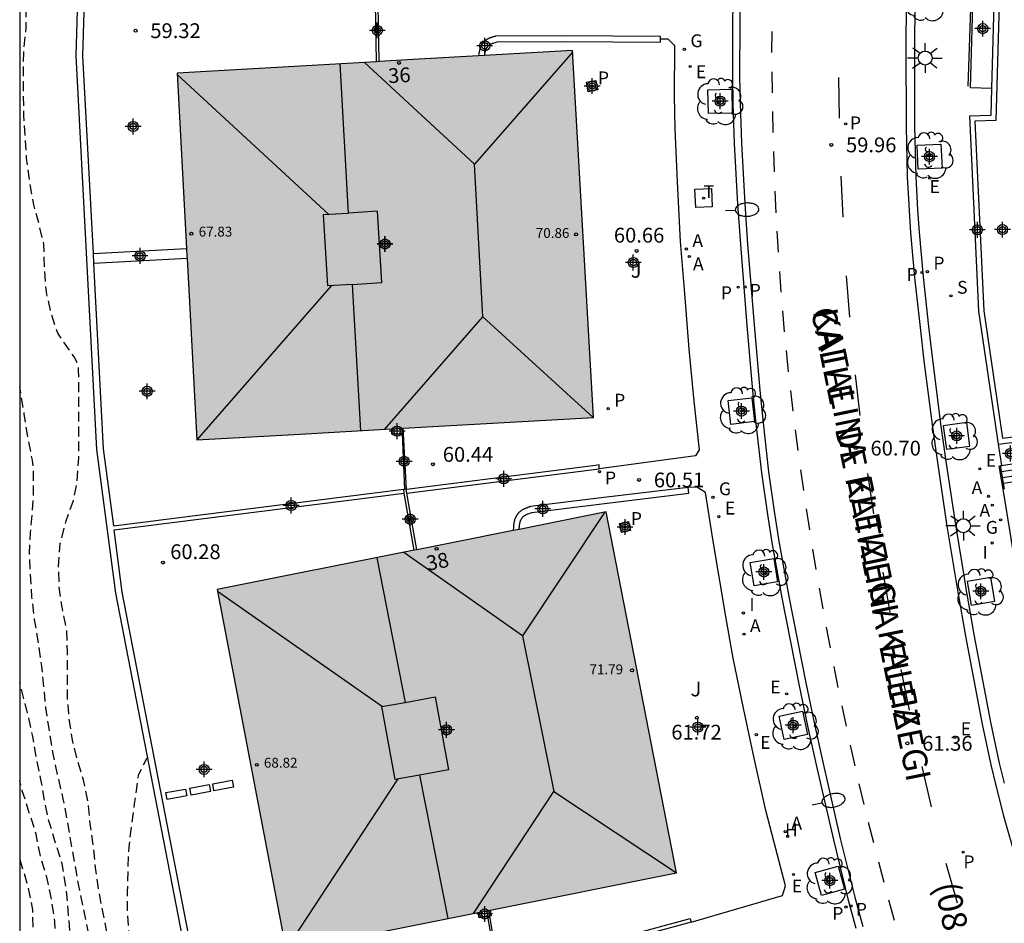
# Model space of a CAD drawing. Units: metres. Extents: x 582043 to 582394, y 4795040 to 4795290.
# Drawn here: x 582044 to 582094, y 4795098 to 4795144 of the extents above; entities that cross this region are included whole.
import ezdxf
from ezdxf.enums import TextEntityAlignment as Align

# ---------------------------------------------------------------- set-up
doc = ezdxf.new("R2010")
doc.units = ezdxf.units.M
doc.header["$MEASUREMENT"] = 0
doc.linetypes.add('TRAZOS_NORMALES', pattern=[0.75, 0.5, -0.25])
for name, color, linetype in [('010106', 9, 'Continuous'), ('020194', 31, 'TRAZOS_NORMALES'), ('020195', 30, 'TRAZOS_NORMALES'), ('020204', 9, 'Continuous'), ('020308', 9, 'Continuous'), ('060108', 9, 'Continuous'), ('060113', 4, 'Continuous'), ('060117', 9, 'Continuous'), ('060126', 9, 'Continuous'), ('060141', 9, 'Continuous'), ('060144', 9, 'Continuous'), ('070105', 6, 'Continuous'), ('070108', 9, 'Continuous'), ('070114', 9, 'Continuous'), ('080109', 9, 'Continuous'), ('080110', 9, 'Continuous'), ('080201', 9, 'Continuous'), ('080202', 9, 'Continuous'), ('080302', 9, 'Continuous'), ('080303', 9, 'Continuous'), ('080306', 9, 'Continuous'), ('080308', 9, 'Continuous'), ('080312', 8, 'Continuous'), ('100101', 9, 'Continuous'), ('100105', 3, 'Continuous'), ('100107', 3, 'Continuous'), ('100112', 9, 'Continuous'), ('100117', 54, 'Continuous'), ('100202', 3, 'Continuous'), ('100302', 7, 'Continuous'), ('200204', 4, 'Continuous'), ('200205', 4, 'Continuous'), ('200304', 4, 'Continuous'), ('200305', 4, 'Continuous'), ('210201', 9, 'Continuous'), ('210203', 4, 'Continuous'), ('210204', 9, 'Continuous'), ('210205', 4, 'Continuous'), ('210301', 9, 'Continuous'), ('210303', 4, 'Continuous'), ('210304', 9, 'Continuous'), ('210305', 4, 'Continuous'), ('220205', 1, 'Continuous'), ('220207', 9, 'Continuous'), ('220305', 1, 'Continuous'), ('220307', 9, 'Continuous'), ('230204', 9, 'Continuous'), ('230304', 9, 'Continuous'), ('240205', 1, 'Continuous'), ('240305', 1, 'Continuous'), ('250202', 9, 'Continuous'), ('250206', 9, 'Continuous'), ('260101', 9, 'Continuous'), ('270104', 9, 'Continuous'), ('270204', 9, 'Continuous'), ('270304', 9, 'Continuous'), ('990501', 21, 'Continuous'), ('C_Edificios', 5, 'Continuous'), ('Centroides', 1, 'Continuous')]:
    doc.layers.add(name, color=color, linetype=linetype)
doc.layers.add('080111', color=7, linetype='Continuous', lineweight=30)
doc.styles.add('ARIAL', font='arial.ttf', dxfattribs={"height": 1})
doc.styles.add('ARIALI', font='ariali.ttf', dxfattribs={"height": 1})
doc.styles.add('ROMANS', font='romans__.ttf', dxfattribs={"height": 1})
doc.styles.get("Standard").update_dxf_attribs({"font": 'arial.ttf'})

# ---------------------------------------------------------------- blocks, each defined once
blk = doc.blocks.new('RETEL')
blk.add_circle((0, 0), 0.055)
blk = doc.blocks.new('REGAS')
blk.add_circle((0, 0), 0.055)
blk = doc.blocks.new('PLUVI2')
blk.add_circle((0, 0), 0.055)
blk = doc.blocks.new('REIND')
blk.add_circle((0, 0), 0.055)
blk = doc.blocks.new('SANEA')
blk.add_circle((0, 0), 0.055)
blk = doc.blocks.new('FAREDI')
blk.add_line((0, 0), (0.5, 0))
blk.add_lwpolyline([(0.5, 0, 0.159986), (0.538, -0.117, 0.106322), (0.675, -0.238, 0.071006), (0.858, -0.309, 0.057309), (1.099, -0.337, 0.057309), (1.339, -0.309, 0.071006), (1.522, -0.238, 0.106322), (1.659, -0.117, 0.159986), (1.697, 0, 0.159986), (1.659, 0.117, 0.106322), (1.522, 0.238, 0.071006), (1.339, 0.309, 0.057309), (1.099, 0.337, 0.057309), (0.858, 0.309, 0.071006), (0.675, 0.238, 0.106322), (0.538, 0.117, 0.159986)], format="xyb", close=True)
blk = doc.blocks.new('ABAS')
blk.add_circle((0, 0), 0.055)
blk = doc.blocks.new('PLUVI3')
blk.add_circle((0, 0), 0.055)
blk = doc.blocks.new('PLUVI1')
blk.add_circle((0, 0), 0.055)
blk = doc.blocks.new('BloquePortal')
blk.add_circle((0, 0), 0.075)
at = {"flags": 5}
blk.add_attdef('INDICE', text='', height=0.75, dxfattribs=at).set_placement((0, 0), align=Align.MIDDLE_CENTER)
blk = doc.blocks.new('COTAPU')
blk.add_circle((0, 0), 0.075)
blk = doc.blocks.new('ARBOL')
blk.add_circle((0, 0), 0.0587)
for centre, radius, start, end in [((-0.28, 0.855), 0.3, 359.2878, 173.6078), ((0.097, 0.97), 0.21, 23.1565, 160.4665), ((0.438, 0.881), 0.24, 301.578, 139.328), ((-0.564, 0.381), 0.532, 92.28, 254.58), ((0.656, 0.288), 0.443, 319.8556, 114.7656), ((-0.091, 0.321), 0.12, 119.14, 310.56), ((0.819, -0.249), 0.383, 235.5275, 62.0275), ((-0.556, -0.339), 0.555, 142.64, 266.54), ((-0.039, -0.384), 0.21, 189.64, 323.88), ((-0.301, -0.676), 0.45, 213.78, 295.32), ((0.299, -0.624), 0.532, 224.67, 0.24)]:
    blk.add_arc(centre, radius, start, end)
blk = doc.blocks.new('PUNTO')
blk.add_circle((0, 0), 0.075)
blk = doc.blocks.new('FAROLA')
for p, q in [((-0.63, 0.51), (-0.255, 0.245)), ((0, 0.355), (0, 0.755)), ((-0.355, 0), (-0.895, 0)), ((0.605, 0.49), (0.276, 0.223)), ((0.355, 0), (0.855, 0)), ((-0.65, -0.52), (-0.255, -0.24)), ((0, -0.355), (0, -0.755)), ((0.585, -0.52), (0.256, -0.246))]:
    blk.add_line(p, q)
blk.add_circle((0, 0), 0.355)
blk = doc.blocks.new('REGELE')
blk.add_circle((0, 0), 0.055)
blk = doc.blocks.new('REGALU')
blk.add_circle((0, 0), 0.055)
blk = doc.blocks.new('HIDRAN')
blk.add_circle((0, 0), 0.055)
blk = doc.blocks.new('Centroide')
for points in [[(0.402, 0), (-0.402, 0)], [(0, -0.402), (0, 0.402)]]:
    blk.add_lwpolyline(points)
for radius in [0.256, 0.159]:
    blk.add_circle((0, 0), radius)

msp = doc.modelspace()

# ---------------------------------------------------------------- hatches: boundary and pattern name
at = {"layer": '990501'}
for points in [[(582072.214, 4795142.053), (582064.409, 4795141.602), (582052.172, 4795140.893), (582052.663, 4795131.599), (582053.155, 4795122.304), (582058.393, 4795122.599), (582063.63, 4795122.894), (582073.279, 4795123.438)], [(582073.92, 4795118.65), (582066.258, 4795117.123), (582054.188, 4795114.718), (582057.693, 4795096.405), (582068.034, 4795098.47), (582077.487, 4795100.357)]]:
    msp.add_hatch(color=256, dxfattribs=at).paths.add_polyline_path(points, flags=0)

# ---------------------------------------------------------------- linework, layer by layer
at = {"layer": '010106'}
msp.add_lwpolyline([(582044.181, 4795040.208), (582394.171, 4795040.2), (582394.177, 4795290.193), (582044.187, 4795290.201)], close=True, dxfattribs=at)
at = {"layer": '020194', "flags": 128}
for points, elevation in [([(582054.831, 4795069.895), (582055.122, 4795070.592), (582055.127, 4795070.823), (582054.991, 4795071.989), (582054.703, 4795073.058), (582054.363, 4795074.13), (582054.049, 4795075.102), (582053.702, 4795076.168), (582053.388, 4795077.19), (582053.177, 4795078.222), (582052.924, 4795079.318), (582052.597, 4795080.349), (582052.244, 4795081.373), (582051.957, 4795082.36), (582051.666, 4795083.461), (582051.287, 4795084.55), (582050.906, 4795085.553), (582050.568, 4795086.576), (582050.154, 4795087.562), (582049.785, 4795088.537), (582049.414, 4795089.625), (582049.161, 4795090.595), (582048.905, 4795091.687), (582048.61, 4795092.944), (582048.347, 4795094.112), (582048.144, 4795095.234), (582047.925, 4795096.305), (582047.637, 4795097.486), (582047.401, 4795098.622), (582047.176, 4795099.705), (582046.985, 4795100.804), (582046.782, 4795101.96), (582046.596, 4795103.017), (582046.393, 4795104.111), (582046.112, 4795105.315), (582045.876, 4795106.395), (582045.691, 4795107.572), (582045.51, 4795108.717), (582045.412, 4795109.778), (582045.301, 4795110.827), (582045.151, 4795111.972), (582044.937, 4795113.2), (582044.805, 4795114.343), (582044.723, 4795115.497), (582044.682, 4795116.56), (582044.726, 4795117.613), (582044.834, 4795118.653), (582044.887, 4795119.691), (582044.885, 4795120.769), (582044.829, 4795121.272), (582044.599, 4795122.428), (582044.413, 4795123.631), (582044.237, 4795124.695), (582044.183, 4795124.996)], 56.64), ([(582053.175, 4795073.803), (582053.481, 4795074.372), (582053.433, 4795074.61), (582053.025, 4795075.689), (582052.547, 4795076.857), (582052.219, 4795077.902), (582051.947, 4795078.928), (582051.61, 4795080.151), (582051.279, 4795081.378), (582050.956, 4795082.43), (582050.693, 4795083.571), (582050.369, 4795084.573), (582049.944, 4795085.767), (582049.536, 4795086.78), (582049.166, 4795087.859), (582048.856, 4795088.843), (582048.447, 4795089.801), (582048.121, 4795090.839), (582047.854, 4795091.978), (582047.581, 4795092.999), (582047.297, 4795093.982), (582047.052, 4795095.004), (582046.798, 4795096.252), (582046.734, 4795097.311), (582046.64, 4795098.482), (582046.538, 4795099.572), (582046.338, 4795100.809), (582046.014, 4795101.826), (582045.663, 4795102.988), (582045.458, 4795103.971), (582045.258, 4795105.097), (582045.018, 4795106.235), (582044.849, 4795107.271), (582044.602, 4795108.373), (582044.3, 4795109.522), (582044.183, 4795110.002)], 56.14), ([(582065.249, 4795055.569), (582065.235, 4795055.735), (582064.963, 4795056.841), (582064.81, 4795058.015), (582064.686, 4795058.656), (582064.55, 4795058.844), (582064.357, 4795059.007), (582064.129, 4795059.14), (582063.897, 4795059.232), (582063.668, 4795059.276), (582063.451, 4795059.272), (582063.252, 4795059.23), (582062.765, 4795059.156), (582061.621, 4795059.154), (582060.744, 4795059.13), (582060.522, 4795059.213), (582060.338, 4795059.358), (582060.202, 4795059.52), (582060.068, 4795059.72), (582059.571, 4795060.648), (582059.08, 4795061.742), (582058.737, 4795062.747), (582058.393, 4795063.743), (582058.016, 4795064.732), (582057.523, 4795065.816), (582057.141, 4795066.9), (582056.83, 4795067.981), (582056.7, 4795069.02), (582056.714, 4795070.24), (582056.656, 4795071.459), (582056.517, 4795072.454), (582056.321, 4795073.615), (582056.132, 4795074.782), (582055.775, 4795075.87), (582055.453, 4795076.954), (582055.222, 4795078.022), (582055.044, 4795079.05), (582054.842, 4795080.031), (582054.529, 4795081.207), (582054.228, 4795082.402), (582053.963, 4795083.423), (582053.663, 4795084.43), (582053.361, 4795085.403), (582053.119, 4795086.389), (582053.01, 4795086.64), (582052.477, 4795087.645), (582051.861, 4795088.503), (582051.289, 4795089.383), (582050.857, 4795090.335), (582050.552, 4795091.356), (582050.315, 4795092.401), (582050.129, 4795093.459), (582050.023, 4795094.743), (582049.946, 4795095.903), (582049.734, 4795097.086), (582049.654, 4795098.27), (582049.654, 4795099.402), (582049.674, 4795100.471), (582049.725, 4795101.673), (582049.855, 4795102.688), (582050.006, 4795103.85), (582050.153, 4795104.925), (582050.204, 4795105.33), (582050.651, 4795106.19)], 57.64), ([(582050.653, 4795079.503), (582050.77, 4795080.07), (582050.706, 4795080.486), (582050.423, 4795081.504), (582050.052, 4795082.618), (582049.764, 4795083.717), (582049.378, 4795084.859), (582048.998, 4795085.961), (582048.597, 4795087.026), (582048.209, 4795088.093), (582047.845, 4795089.058), (582047.592, 4795090.113), (582047.367, 4795091.226), (582047.135, 4795092.323), (582046.831, 4795093.382), (582046.451, 4795094.47), (582046.168, 4795095.603), (582045.988, 4795096.735), (582045.969, 4795097.874), (582045.803, 4795098.982), (582045.576, 4795100.065), (582045.23, 4795101.201), (582045.017, 4795102.318), (582044.669, 4795103.403), (582044.314, 4795104.521), (582044.183, 4795105.028)], 55.64), ([(582045.842, 4795091.778), (582046.016, 4795092.736), (582045.987, 4795092.935), (582045.722, 4795094.002), (582045.384, 4795095.028), (582045.009, 4795096.135), (582044.871, 4795097.296), (582044.847, 4795098.491), (582044.611, 4795099.667), (582044.276, 4795100.775), (582044.182, 4795101.068)], 55.14)]:
    msp.add_lwpolyline(points, dxfattribs=dict(at, elevation=elevation))
at = {"layer": '020195', "elevation": 57.14, "flags": 128}
msp.add_lwpolyline([(582061.148, 4795054.561), (582060.962, 4795055.413), (582060.637, 4795056.536), (582060.333, 4795057.583), (582059.953, 4795058.765), (582059.509, 4795059.801), (582059.134, 4795060.545), (582058.708, 4795061.599), (582058.209, 4795062.637), (582057.563, 4795063.67), (582057.087, 4795064.745), (582056.639, 4795065.83), (582056.092, 4795066.888), (582055.721, 4795067.898), (582055.543, 4795069.071), (582055.597, 4795069.827), (582055.85, 4795070.936), (582055.86, 4795071.146), (582055.847, 4795071.37), (582055.813, 4795071.6), (582055.546, 4795072.761), (582055.298, 4795073.877), (582055.063, 4795074.9), (582054.754, 4795075.981), (582054.443, 4795077.084), (582054.119, 4795078.104), (582053.825, 4795079.152), (582053.5, 4795080.194), (582053.218, 4795081.227), (582052.82, 4795082.352), (582052.457, 4795083.339), (582052.083, 4795084.386), (582051.821, 4795085.458), (582051.519, 4795086.541), (582051.079, 4795087.642), (582050.696, 4795088.709), (582050.353, 4795089.709), (582049.928, 4795090.727), (582049.551, 4795091.791), (582049.348, 4795092.933), (582049.199, 4795094.001), (582049.007, 4795095.135), (582048.807, 4795096.232), (582048.612, 4795097.305), (582048.412, 4795098.312), (582048.18, 4795099.504), (582048.029, 4795100.637), (582047.913, 4795101.739), (582047.761, 4795102.846), (582047.655, 4795103.954), (582047.415, 4795105.066), (582047.115, 4795106.041), (582046.85, 4795107.079), (582046.692, 4795108.163), (582046.607, 4795109.196), (582046.607, 4795110.371), (582046.604, 4795111.573), (582046.569, 4795112.619), (582046.333, 4795113.824), (582046.186, 4795114.833), (582046.146, 4795115.91), (582046.234, 4795117.061), (582046.542, 4795118.206), (582046.902, 4795119.23), (582047.072, 4795120.037), (582047.187, 4795121.394), (582047.181, 4795122.563), (582047.177, 4795123.677), (582047.176, 4795124.704), (582047.17, 4795125.869), (582047.161, 4795126.089), (582046.969, 4795126.467), (582046.865, 4795126.639), (582046.729, 4795126.812), (582046.117, 4795127.708), (582045.756, 4795128.79), (582045.538, 4795129.797), (582045.443, 4795130.964), (582045.409, 4795132.222), (582045.172, 4795133.205), (582044.9, 4795134.218), (582044.687, 4795135.394), (582044.534, 4795136.583), (582044.462, 4795137.671), (582044.396, 4795138.758), (582044.374, 4795139.804), (582044.374, 4795140.869), (582044.384, 4795141.932), (582044.505, 4795143.171), (582044.504, 4795144.182), (582044.523, 4795145.234), (582044.562, 4795146.328), (582044.611, 4795147.378), (582044.666, 4795148.448), (582044.692, 4795149.598), (582044.768, 4795150.684), (582044.808, 4795151.784), (582044.86, 4795152.932), (582044.971, 4795154.041), (582045.136, 4795155.037), (582045.303, 4795156.192), (582045.506, 4795157.206), (582045.785, 4795158.167), (582046.211, 4795159.222), (582046.742, 4795160.357), (582047.309, 4795161.425), (582048.262, 4795162.54)], dxfattribs=at)
at = {"layer": '060108', "flags": 128}
for points in [[(582080.384, 4795147.552), (582080.322, 4795143.408), (582080.319, 4795140.71), (582080.338, 4795139.361), (582080.406, 4795137.338), (582080.579, 4795134.256), (582080.722, 4795132.204), (582081.048, 4795128.103), (582081.341, 4795124.784), (582081.507, 4795123.126), (582081.792, 4795120.643), (582082.087, 4795118.518), (582082.311, 4795117.106), (582082.816, 4795114.291), (582083.684, 4795109.916), (582084.143, 4795107.733), (582084.56, 4795105.826), (582085.433, 4795102.023), (582086.174, 4795099.034), (582086.569, 4795097.547)], [(582094.102, 4795104.898), (582093.86, 4795105.924), (582093.419, 4795107.99), (582092.575, 4795112.432), (582092.316, 4795113.906), (582092.184, 4795114.655), (582092.11, 4795115.107), (582091.636, 4795117.993), (582091.136, 4795121.336), (582091.069, 4795121.815), (582090.903, 4795123.009), (582090.473, 4795126.366), (582090.275, 4795128.047), (582090, 4795130.575), (582089.797, 4795132.83), (582089.719, 4795133.958), (582089.633, 4795135.651), (582089.572, 4795138.191), (582089.564, 4795142.297), (582089.58, 4795144.352)]]:
    msp.add_lwpolyline(points, dxfattribs=at)
at = {"layer": '060113', "flags": 128}
for points in [[(582080.747, 4795147.544), (582080.685, 4795143.405), (582080.682, 4795140.712), (582080.701, 4795139.37), (582080.769, 4795137.354), (582080.942, 4795134.279), (582081.084, 4795132.231), (582081.41, 4795128.133), (582081.703, 4795124.818), (582081.868, 4795123.165), (582082.153, 4795120.689), (582082.446, 4795118.571), (582082.669, 4795117.167), (582083.173, 4795114.358), (582084.04, 4795109.989), (582084.498, 4795107.809), (582084.915, 4795105.905), (582085.786, 4795102.107), (582086.526, 4795099.124), (582086.92, 4795097.643)], [(582089.13, 4795144.358), (582089.114, 4795142.298), (582089.122, 4795138.185), (582089.183, 4795135.635), (582089.269, 4795133.931), (582089.349, 4795132.794), (582089.552, 4795130.53), (582089.828, 4795127.996), (582090.026, 4795126.311), (582090.456, 4795122.95), (582090.691, 4795121.272), (582091.191, 4795117.924), (582091.74, 4795114.579), (582092.133, 4795112.351), (582092.978, 4795107.901), (582093.421, 4795105.826), (582093.665, 4795104.791), (582094.058, 4795103.249), (582094.71, 4795100.952)]]:
    msp.add_lwpolyline(points, dxfattribs=at)
at = {"layer": '060117', "flags": 128}
for points in [[(582093.792, 4795122.093), (582093.953, 4795121.006)], [(582094.11, 4795119.805), (582093.913, 4795120.999), (582093.953, 4795121.006)], [(582093.953, 4795121.006), (582095.031, 4795121.175)]]:
    msp.add_lwpolyline(points, dxfattribs=at)
at = {"layer": '060126', "flags": 128}
msp.add_lwpolyline([(582093.452, 4795140.124), (582092.389, 4795140.149), (582092.553, 4795146.137)], dxfattribs=at)
at = {"layer": '060141', "flags": 128}
for points in [[(582093.96, 4795120.7), (582095.073, 4795120.874)], [(582094.008, 4795120.402), (582095.116, 4795120.576)], [(582094.055, 4795120.104), (582095.159, 4795120.276)]]:
    msp.add_lwpolyline(points, dxfattribs=at)
at = {"layer": '060144', "flags": 128}
for points in [[(582092.267, 4795140.245), (582092.465, 4795146.155), (582092.528, 4795148.118), (582092.575, 4795149.466)], [(582093.824, 4795120.988), (582094.056, 4795119.609), (582094.357, 4795117.722), (582095.288, 4795111.9)]]:
    msp.add_lwpolyline(points, dxfattribs=at)
at = {"layer": '070105', "flags": 128}
for points in [[(582053.449, 4795167.107), (582048.646, 4795167.531), (582047.241, 4795149.279), (582047.021, 4795141.771), (582048.069, 4795121.823), (582049.037, 4795114.528), (582052.836, 4795094.912), (582054.634, 4795088.032), (582061.092, 4795069.815)], [(582093.601, 4795145.643), (582093.452, 4795140.124)], [(582062.217, 4795144.44), (582047.454, 4795144.557), (582047.372, 4795141.775), (582047.898, 4795131.761)], [(582062.272, 4795141.478), (582062.217, 4795144.44)], [(582062.41, 4795141.486), (582062.357, 4795144.322)], [(582076.67, 4795142.643), (582076.67, 4795142.757), (582071.835, 4795142.781), (582068.311, 4795142.765), (582068.289, 4795142.759), (582068.267, 4795142.754), (582068.245, 4795142.748), (582068.223, 4795142.743), (582068.202, 4795142.737), (582068.18, 4795142.731), (582068.158, 4795142.725), (582068.137, 4795142.719), (582068.115, 4795142.712), (582068.094, 4795142.706), (582068.073, 4795142.699), (582068.052, 4795142.692), (582068.031, 4795142.684), (582068.01, 4795142.676), (582067.99, 4795142.668), (582067.97, 4795142.66), (582067.95, 4795142.651), (582067.93, 4795142.641), (582067.911, 4795142.631), (582067.892, 4795142.621), (582067.873, 4795142.61), (582067.855, 4795142.598), (582067.822, 4795142.576), (582067.791, 4795142.552), (582067.778, 4795142.541), (582067.764, 4795142.53), (582067.751, 4795142.518), (582067.739, 4795142.506), (582067.726, 4795142.494), (582067.714, 4795142.481), (582067.702, 4795142.468), (582067.69, 4795142.455), (582067.679, 4795142.442), (582067.667, 4795142.428), (582067.657, 4795142.414), (582067.646, 4795142.399), (582067.636, 4795142.385), (582067.626, 4795142.37), (582067.616, 4795142.355), (582067.607, 4795142.34), (582067.598, 4795142.325), (582067.59, 4795142.309), (582067.581, 4795142.294), (582067.574, 4795142.278), (582067.56, 4795142.248), (582067.547, 4795142.218), (582067.541, 4795142.204), (582067.536, 4795142.19), (582067.531, 4795142.175), (582067.526, 4795142.161), (582067.521, 4795142.147), (582067.517, 4795142.132), (582067.512, 4795142.118), (582067.508, 4795142.103), (582067.504, 4795142.088), (582067.5, 4795142.074), (582067.497, 4795142.059), (582067.493, 4795142.044), (582067.49, 4795142.029), (582067.486, 4795142.014), (582067.483, 4795142), (582067.48, 4795141.985), (582067.477, 4795141.97), (582067.474, 4795141.955), (582067.471, 4795141.94), (582067.468, 4795141.925), (582067.465, 4795141.91), (582067.439, 4795141.777)], [(582067.748, 4795141.795), (582067.759, 4795141.852), (582067.762, 4795141.866), (582067.765, 4795141.881), (582067.768, 4795141.896), (582067.771, 4795141.911), (582067.774, 4795141.926), (582067.777, 4795141.939), (582067.782, 4795141.961), (582067.785, 4795141.976), (582067.789, 4795141.991), (582067.792, 4795142.003), (582067.798, 4795142.026), (582067.804, 4795142.043), (582067.808, 4795142.058), (582067.815, 4795142.077), (582067.82, 4795142.092), (582067.834, 4795142.125), (582067.847, 4795142.154), (582067.853, 4795142.165), (582067.861, 4795142.181), (582067.87, 4795142.195), (582067.876, 4795142.204), (582067.883, 4795142.215), (582067.903, 4795142.243), (582067.915, 4795142.256), (582067.922, 4795142.265), (582067.934, 4795142.278), (582067.947, 4795142.29), (582067.959, 4795142.302), (582067.968, 4795142.308), (582067.98, 4795142.319), (582067.997, 4795142.332), (582068.021, 4795142.348), (582068.032, 4795142.355), (582068.051, 4795142.366), (582068.067, 4795142.374), (582068.079, 4795142.38), (582068.101, 4795142.389), (582068.119, 4795142.397), (582068.138, 4795142.404), (582068.153, 4795142.409), (582068.168, 4795142.414), (582068.183, 4795142.419), (582068.384, 4795142.482), (582071.835, 4795142.498), (582076.669, 4795142.474), (582076.67, 4795142.643)], [(582093.452, 4795140.124), (582093.415, 4795138.756), (582092.33, 4795138.715), (582092.791, 4795128.824), (582093.792, 4795122.093)], [(582047.898, 4795131.761), (582047.925, 4795131.25)], [(582047.925, 4795131.25), (582048.418, 4795121.855), (582048.937, 4795117.95), (582063.644, 4795119.803)], [(582063.796, 4795119.798), (582063.642, 4795122.619)], [(582093.792, 4795122.093), (582094.879, 4795122.227), (582095.031, 4795121.175)], [(582073.561, 4795120.839), (582073.566, 4795121.036), (582073.368, 4795121.013), (582063.796, 4795119.798)], [(582063.812, 4795119.602), (582073.561, 4795120.839)], [(582068.318, 4795095.411), (582054.107, 4795091.436), (582053.178, 4795094.99), (582049.383, 4795114.584), (582048.964, 4795117.744), (582063.681, 4795119.598)], [(582063.644, 4795119.803), (582063.698, 4795119.812)], [(582063.681, 4795119.598), (582063.667, 4795119.674), (582063.644, 4795119.803)], [(582064.184, 4795116.71), (582063.681, 4795119.598)], [(582063.698, 4795119.812), (582063.773, 4795119.825), (582063.778, 4795119.796)], [(582063.778, 4795119.796), (582063.796, 4795119.798)], [(582063.812, 4795119.602), (582063.778, 4795119.796)], [(582064.313, 4795116.736), (582063.812, 4795119.602)], [(582078.067, 4795119.899), (582073.664, 4795119.363), (582070.084, 4795118.925), (582070.057, 4795118.916), (582070.03, 4795118.907), (582070.003, 4795118.897), (582069.977, 4795118.888), (582069.95, 4795118.878), (582069.923, 4795118.869), (582069.897, 4795118.859), (582069.871, 4795118.849), (582069.845, 4795118.839), (582069.819, 4795118.828), (582069.793, 4795118.817), (582069.768, 4795118.806), (582069.743, 4795118.794), (582069.718, 4795118.782), (582069.694, 4795118.769), (582069.67, 4795118.756), (582069.647, 4795118.742), (582069.624, 4795118.728), (582069.602, 4795118.712), (582069.58, 4795118.697), (582069.558, 4795118.68), (582069.538, 4795118.663), (582069.505, 4795118.634), (582069.475, 4795118.603), (582069.463, 4795118.591), (582069.452, 4795118.578), (582069.441, 4795118.566), (582069.431, 4795118.553), (582069.42, 4795118.539), (582069.41, 4795118.526), (582069.4, 4795118.512), (582069.391, 4795118.499), (582069.381, 4795118.484), (582069.372, 4795118.47), (582069.363, 4795118.456), (582069.355, 4795118.441), (582069.347, 4795118.426), (582069.339, 4795118.411), (582069.331, 4795118.396), (582069.324, 4795118.381), (582069.317, 4795118.365), (582069.31, 4795118.35), (582069.303, 4795118.334), (582069.297, 4795118.319), (582069.286, 4795118.287), (582069.275, 4795118.254), (582069.27, 4795118.238), (582069.265, 4795118.221), (582069.261, 4795118.205), (582069.257, 4795118.188), (582069.253, 4795118.172), (582069.249, 4795118.155), (582069.246, 4795118.138), (582069.242, 4795118.121), (582069.239, 4795118.104), (582069.237, 4795118.088), (582069.234, 4795118.071), (582069.231, 4795118.054), (582069.229, 4795118.037), (582069.227, 4795118.02), (582069.224, 4795118.003), (582069.222, 4795117.986), (582069.22, 4795117.969), (582069.218, 4795117.951), (582069.217, 4795117.934), (582069.215, 4795117.917), (582069.213, 4795117.9), (582069.192, 4795117.708)], [(582069.5, 4795117.769), (582069.511, 4795117.866), (582069.513, 4795117.882), (582069.516, 4795117.908), (582069.517, 4795117.926), (582069.52, 4795117.951), (582069.524, 4795117.976), (582069.527, 4795118.002), (582069.534, 4795118.043), (582069.536, 4795118.059), (582069.54, 4795118.078), (582069.543, 4795118.095), (582069.549, 4795118.117), (582069.553, 4795118.134), (582069.56, 4795118.162), (582069.57, 4795118.191), (582069.578, 4795118.214), (582069.59, 4795118.241), (582069.597, 4795118.257), (582069.612, 4795118.285), (582069.622, 4795118.304), (582069.632, 4795118.32), (582069.639, 4795118.33), (582069.645, 4795118.339), (582069.668, 4795118.369), (582069.684, 4795118.388), (582069.712, 4795118.417), (582069.734, 4795118.436), (582069.747, 4795118.447), (582069.756, 4795118.454), (582069.775, 4795118.467), (582069.79, 4795118.478), (582069.803, 4795118.486), (582069.82, 4795118.496), (582069.837, 4795118.505), (582069.854, 4795118.515), (582069.873, 4795118.524), (582069.893, 4795118.533), (582069.912, 4795118.542), (582069.936, 4795118.552), (582069.957, 4795118.561), (582070.148, 4795118.63), (582073.7, 4795119.065), (582078.103, 4795119.601), (582078.067, 4795119.899)], [(582068.473, 4795095.411), (582068.022, 4795098.17)], [(582068.473, 4795095.411), (582077.991, 4795097.995), (582078.175, 4795098.045), (582078.216, 4795097.859)], [(582078.216, 4795097.859), (582068.526, 4795095.229)]]:
    msp.add_lwpolyline(points, dxfattribs=at)
at = {"layer": '070108', "flags": 128}
for points in [[(582063.571, 4795122.618), (582063.698, 4795119.812)], [(582068.388, 4795095.433), (582067.911, 4795098.15)]]:
    msp.add_lwpolyline(points, dxfattribs=at)
at = {"layer": '070114', "flags": 128}
for points in [[(582063.019, 4795122.86), (582063.03, 4795122.606), (582063.571, 4795122.618)], [(582063.571, 4795122.618), (582063.642, 4795122.619)], [(582063.642, 4795122.619), (582063.63, 4795122.894)], [(582068.022, 4795098.17), (582067.911, 4795098.15), (582067.484, 4795098.072), (582067.432, 4795098.349)], [(582068.034, 4795098.47), (582068.087, 4795098.182), (582068.022, 4795098.17)]]:
    msp.add_lwpolyline(points, dxfattribs=at)
at = {"layer": '080109', "flags": 128}
for points in [[(582072.219, 4795141.97), (582067.235, 4795136.275)], [(582067.235, 4795136.275), (582061.66, 4795141.443)], [(582059.836, 4795133.741), (582052.177, 4795140.804)], [(582067.67, 4795128.551), (582067.235, 4795136.275)], [(582059.974, 4795130.12), (582053.157, 4795122.304)], [(582062.686, 4795122.841), (582067.67, 4795128.551)], [(582067.67, 4795128.551), (582073.264, 4795123.437)], [(582073.834, 4795118.633), (582069.67, 4795112.375)], [(582069.67, 4795112.375), (582063.661, 4795116.605)], [(582054.202, 4795114.642), (582062.568, 4795108.787)], [(582069.67, 4795112.375), (582071.266, 4795104.479)], [(582063.36, 4795105.115), (582057.681, 4795096.47)], [(582067.189, 4795098.301), (582071.266, 4795104.479)], [(582071.266, 4795104.479), (582077.487, 4795100.359)]]:
    msp.add_lwpolyline(points, dxfattribs=at)
at = {"layer": '080110', "flags": 128}
for points in [[(582060.406, 4795141.37), (582060.838, 4795133.804)], [(582061.044, 4795130.188), (582059.807, 4795130.109), (582059.576, 4795133.724), (582060.838, 4795133.804)], [(582061.044, 4795130.188), (582062.546, 4795130.284), (582062.315, 4795133.899), (582060.838, 4795133.804)], [(582061.044, 4795130.188), (582061.467, 4795122.772)], [(582062.29, 4795116.332), (582063.73, 4795109.001)], [(582063.73, 4795109.001), (582065.242, 4795109.279), (582065.922, 4795105.586), (582064.454, 4795105.316)], [(582064.454, 4795105.316), (582063.214, 4795105.088), (582062.534, 4795108.782), (582063.73, 4795109.001)], [(582064.454, 4795105.316), (582065.884, 4795098.041)]]:
    msp.add_lwpolyline(points, dxfattribs=at)
at = {"layer": '080111', "flags": 128}
for points in [[(582063.63, 4795122.894), (582073.279, 4795123.438), (582072.214, 4795142.053), (582067.748, 4795141.795)], [(582062.272, 4795141.478), (582052.172, 4795140.893), (582052.641, 4795132.01)], [(582062.41, 4795141.486), (582062.272, 4795141.478)], [(582067.439, 4795141.777), (582064.409, 4795141.602), (582062.41, 4795141.486)], [(582067.748, 4795141.795), (582067.439, 4795141.777)], [(582052.641, 4795132.01), (582052.663, 4795131.599), (582052.668, 4795131.499)], [(582052.668, 4795131.499), (582053.155, 4795122.304), (582058.393, 4795122.599), (582063.019, 4795122.86)], [(582063.019, 4795122.86), (582063.63, 4795122.894)], [(582068.034, 4795098.47), (582077.487, 4795100.357), (582073.92, 4795118.65), (582069.5, 4795117.769)], [(582069.192, 4795117.708), (582066.258, 4795117.123), (582064.313, 4795116.736)], [(582069.5, 4795117.769), (582069.192, 4795117.708)], [(582064.184, 4795116.71), (582054.188, 4795114.718), (582057.693, 4795096.405), (582067.432, 4795098.349)], [(582064.313, 4795116.736), (582064.184, 4795116.71)], [(582067.432, 4795098.349), (582068.034, 4795098.47)]]:
    msp.add_lwpolyline(points, dxfattribs=at)
at = {"layer": '100101', "flags": 128}
for points in [[(582079.101, 4795138.852), (582079.077, 4795140.055), (582080.28, 4795140.079), (582080.304, 4795138.876), (582079.101, 4795138.852)], [(582090.947, 4795136.087), (582089.738, 4795136.03), (582089.681, 4795137.239), (582090.89, 4795137.296), (582090.947, 4795136.087)], [(582080.237, 4795123.094), (582080.094, 4795124.295), (582081.295, 4795124.438), (582081.438, 4795123.237), (582080.237, 4795123.094)], [(582091.002, 4795123.023), (582091.163, 4795121.828), (582092.358, 4795121.989), (582092.197, 4795123.184), (582091.002, 4795123.023)], [(582081.418, 4795114.905), (582081.218, 4795116.095), (582082.408, 4795116.295), (582082.608, 4795115.105), (582081.418, 4795114.905)], [(582092.209, 4795115.123), (582092.415, 4795113.922), (582093.616, 4795114.128), (582093.41, 4795115.329), (582092.209, 4795115.123)], [(582082.937, 4795107.12), (582082.69, 4795108.3), (582083.869, 4795108.548), (582084.117, 4795107.368), (582082.937, 4795107.12)], [(582085.684, 4795100.695), (582085.998, 4795099.528), (582084.831, 4795099.214), (582084.517, 4795100.381), (582085.684, 4795100.695)]]:
    msp.add_lwpolyline(points, dxfattribs=at)
at = {"layer": '100105', "flags": 128}
for points in [[(582093.866, 4795145.638), (582093.673, 4795138.501), (582092.607, 4795138.46), (582093.055, 4795128.85), (582094.016, 4795122.388), (582095.104, 4795122.522), (582095.446, 4795120.141)], [(582076.67, 4795142.643), (582077.048, 4795142.64), (582077.384, 4795142.302), (582077.356, 4795139.746), (582077.4, 4795138.076), (582077.518, 4795135.386), (582077.668, 4795132.369), (582077.88, 4795129.733), (582078.11, 4795126.905), (582078.364, 4795124.271), (582078.626, 4795121.805), (582078.448, 4795121.499), (582073.561, 4795120.839)], [(582078.216, 4795097.859), (582082.859, 4795099.209), (582083.001, 4795099.703), (582082.015, 4795103.517), (582081.41, 4795106.171), (582080.876, 4795108.699), (582080.356, 4795111.239), (582079.982, 4795113.355), (582079.68, 4795115.167), (582079.342, 4795117.177), (582078.95, 4795119.641), (582078.504, 4795119.909), (582078.067, 4795119.899)]]:
    msp.add_lwpolyline(points, dxfattribs=at)
at = {"layer": '100107', "flags": 128}
for points in [[(582047.898, 4795131.761), (582052.641, 4795132.01)], [(582052.668, 4795131.499), (582047.925, 4795131.25)]]:
    msp.add_lwpolyline(points, dxfattribs=at)
at = {"layer": '100112', "flags": 128}
for points in [[(582072.911, 4795140.438), (582073.393, 4795140.53), (582073.485, 4795140.048), (582073.003, 4795139.956), (582072.911, 4795140.438)], [(582075.045, 4795118.167), (582075.148, 4795117.713), (582074.694, 4795117.61), (582074.591, 4795118.064), (582075.045, 4795118.167)]]:
    msp.add_lwpolyline(points, dxfattribs=at)
at = {"layer": '100117', "flags": 128}
for points in [[(582053.965, 4795104.865), (582054.951, 4795105.049), (582055.017, 4795104.697), (582054.031, 4795104.513), (582053.965, 4795104.865)], [(582051.598, 4795104.424), (582052.584, 4795104.608), (582052.65, 4795104.256), (582051.664, 4795104.072), (582051.598, 4795104.424)], [(582052.801, 4795104.648), (582053.787, 4795104.832), (582053.853, 4795104.48), (582052.867, 4795104.296), (582052.801, 4795104.648)]]:
    msp.add_lwpolyline(points, dxfattribs=at)
at = {"layer": '260101', "flags": 128}
for points in [[(582082.321, 4795141.95), (582082.323, 4795143.008)], [(582082.34, 4795139.899), (582082.326, 4795140.969)], [(582085.686, 4795140.67), (582085.727, 4795138.621)], [(582082.384, 4795137.883), (582082.357, 4795138.959)], [(582082.449, 4795135.886), (582082.413, 4795136.927)], [(582085.816, 4795135.672), (582085.906, 4795133.592)], [(582082.539, 4795133.82), (582082.488, 4795134.915)], [(582082.65, 4795131.824), (582082.587, 4795132.89)], [(582082.79, 4795129.788), (582082.714, 4795130.849)], [(582086.089, 4795130.614), (582086.259, 4795128.532)], [(582082.961, 4795127.775), (582082.867, 4795128.84)], [(582083.165, 4795125.754), (582083.052, 4795126.837)], [(582086.546, 4795125.597), (582086.779, 4795123.547)], [(582083.396, 4795123.754), (582083.271, 4795124.808)], [(582083.65, 4795121.775), (582083.514, 4795122.813)], [(582083.934, 4795119.746), (582083.784, 4795120.793)], [(582087.164, 4795120.597), (582087.464, 4795118.556)], [(582084.239, 4795117.741), (582084.073, 4795118.817)], [(582084.567, 4795115.734), (582084.395, 4795116.77)], [(582087.94, 4795115.606), (582088.302, 4795113.573)], [(582084.916, 4795113.742), (582084.732, 4795114.781)], [(582085.285, 4795111.763), (582085.088, 4795112.805)], [(582085.681, 4795109.758), (582085.469, 4795110.816)], [(582088.858, 4795110.659), (582089.278, 4795108.61)], [(582086.094, 4795107.793), (582085.874, 4795108.825)], [(582086.538, 4795105.788), (582086.304, 4795106.83)], [(582089.911, 4795105.748), (582090.398, 4795103.709)], [(582086.998, 4795103.824), (582086.749, 4795104.873)], [(582087.479, 4795101.882), (582087.223, 4795102.902)], [(582088.003, 4795099.874), (582087.731, 4795100.899)], [(582091.144, 4795100.856), (582091.712, 4795098.84)], [(582088.538, 4795097.934), (582088.248, 4795098.974)]]:
    msp.add_lwpolyline(points, dxfattribs=at)
at = {"layer": '270104', "flags": 128}
msp.add_lwpolyline([(582079.251, 4795135.046), (582079.297, 4795134.117), (582078.459, 4795134.079), (582078.413, 4795135.008), (582079.251, 4795135.046)], dxfattribs=at)

# ---------------------------------------------------------------- block references
at = {"layer": '020204', "rotation": 359.9987685839998}
for p in [(582050.055, 4795143.049, 59.318), (582050.055, 4795143.049, 59.318), (582050.055, 4795143.049, 59.318), (582085.325, 4795137.26, 59.962), (582085.325, 4795137.26, 59.962), (582085.325, 4795137.26, 59.962), (582075.455, 4795131.887, 60.662), (582075.455, 4795131.887, 60.662), (582075.455, 4795131.887, 60.662), (582086.565, 4795121.887, 60.704), (582086.565, 4795121.887, 60.704), (582086.565, 4795121.887, 60.704), (582065.132, 4795121.07, 60.44), (582065.132, 4795121.07, 60.44), (582065.132, 4795121.07, 60.44), (582075.582, 4795120.275, 60.51), (582075.582, 4795120.275, 60.51), (582075.582, 4795120.275, 60.51), (582051.443, 4795116.084, 60.282), (582051.443, 4795116.084, 60.282), (582051.443, 4795116.084, 60.282), (582078.511, 4795108.217, 61.718), (582078.511, 4795108.217, 61.718), (582078.511, 4795108.217, 61.718), (582089.184, 4795106.923, 61.358), (582089.184, 4795106.923, 61.358), (582089.184, 4795106.923, 61.358)]:
    msp.add_blockref('COTAPU', p, dxfattribs=at)
at = {"layer": '080201', "rotation": 359.9987685839998}
for p in [(582052.887, 4795132.759, 67.831), (582072.39, 4795132.724, 70.855), (582075.226, 4795110.625, 71.791), (582056.204, 4795105.834, 68.817)]:
    msp.add_blockref('PUNTO', p, dxfattribs=at)
at = {"layer": '080202', "rotation": 359.9987685839998}
for p in [(582063.409, 4795141.415), (582065.317, 4795116.783)]:
    msp.add_blockref('BloquePortal', p, dxfattribs=at)
at = {"layer": '100202', "rotation": 359.9987685839998}
for p in [(582090.167, 4795144.711), (582079.649, 4795139.449), (582090.302, 4795136.72), (582080.811, 4795123.786), (582091.541, 4795122.459), (582081.935, 4795115.566), (582092.852, 4795114.585), (582083.473, 4795107.772), (582085.206, 4795099.941)]:
    msp.add_blockref('ARBOL', p, dxfattribs=at)
at = {"layer": '200204'}
msp.add_blockref('HIDRAN', (582083.112, 4795102.212, 61.622), dxfattribs=at)
at = {"layer": '200205', "rotation": 359.9987685839998}
for p in [(582077.981, 4795131.978, 60.383), (582077.981, 4795131.978, 60.383), (582077.981, 4795131.978, 60.383), (582078.13, 4795131.602, 60.402), (582078.13, 4795131.602, 60.402), (582078.13, 4795131.602, 60.402), (582093.3, 4795119.443, 61.021), (582093.3, 4795119.443, 61.021), (582093.3, 4795119.443, 61.021), (582093.493, 4795118.998, 61.046), (582093.493, 4795118.998, 61.046), (582093.493, 4795118.998, 61.046), (582080.9, 4795112.454, 61.211), (582080.9, 4795112.454, 61.211), (582080.9, 4795112.454, 61.211), (582082.996, 4795102.447, 61.611), (582082.996, 4795102.447, 61.611), (582082.996, 4795102.447, 61.611)]:
    msp.add_blockref('ABAS', p, dxfattribs=at)
at = {"layer": '210201', "rotation": 359.9987685839998}
for p in [(582073.192, 4795140.225, 61.008), (582074.015, 4795123.886, 60.817), (582074.863, 4795117.887, 61.872)]:
    msp.add_blockref('PLUVI1', p, dxfattribs=at)
at = {"layer": '210203', "rotation": 359.9987685839998}
for p in [(582086.061, 4795138.325, 59.972), (582090.2, 4795130.836, 60.428), (582080.605, 4795130.047, 60.402), (582092.017, 4795101.403, 61.681), (582086.078, 4795098.622, 61.76)]:
    msp.add_blockref('PLUVI2', p, dxfattribs=at)
at = {"layer": '210204', "rotation": 359.9987685839998}
msp.add_blockref('SANEA', (582091.4, 4795129.609, 60.519), dxfattribs=at)
at = {"layer": '210205', "rotation": 359.9987685839998}
for p in [(582089.92, 4795130.794, 60.12), (582080.95, 4795130.059, 60.097), (582073.577, 4795120.697, 60.339), (582086.327, 4795098.682, 61.419)]:
    msp.add_blockref('PLUVI3', p, dxfattribs=at)
at = {"layer": '220205', "rotation": 359.9987685839998}
for p in [(582078.172, 4795141.236, 59.938), (582078.172, 4795141.236, 59.938), (582078.172, 4795141.236, 59.938), (582092.857, 4795120.838, 60.941), (582092.857, 4795120.838, 60.941), (582092.857, 4795120.838, 60.941), (582079.63, 4795118.416, 60.949), (582079.63, 4795118.416, 60.949), (582079.63, 4795118.416, 60.949), (582083.067, 4795109.435, 61.283), (582083.067, 4795109.435, 61.283), (582083.067, 4795109.435, 61.283), (582081.529, 4795107.366, 61.399), (582081.529, 4795107.366, 61.399), (582081.529, 4795107.366, 61.399), (582091.587, 4795107.227, 61.419), (582091.587, 4795107.227, 61.419), (582091.587, 4795107.227, 61.419), (582083.41, 4795100.276, 61.715), (582083.41, 4795100.276, 61.715), (582083.41, 4795100.276, 61.715)]:
    msp.add_blockref('REGELE', p, dxfattribs=at)
at = {"layer": '220207', "rotation": 359.9987685839998}
msp.add_blockref('REGALU', (582090.312, 4795135.575, 60.205), dxfattribs=at)
msp.add_blockref('REGALU', (582090.312, 4795135.575, 60.205), dxfattribs=at)
msp.add_blockref('REGALU', (582090.312, 4795135.575, 60.205), dxfattribs=at)
at = {"layer": '230204', "rotation": 359.9987685839998}
for p in [(582077.881, 4795142.108, 59.899), (582079.329, 4795119.396, 60.891), (582093.912, 4795118.251, 61.088)]:
    msp.add_blockref('REGAS', p, dxfattribs=at)
at = {"layer": '240205', "rotation": 359.9987685839998}
msp.add_blockref('RETEL', (582078.855, 4795134.562, 60.22), dxfattribs=at)
msp.add_blockref('RETEL', (582078.855, 4795134.562, 60.22), dxfattribs=at)
msp.add_blockref('RETEL', (582078.855, 4795134.562, 60.22), dxfattribs=at)
at = {"layer": '250202'}
for p, rotation in [((582079.96, 4795133.942), 1.918568577518475), ((582084.365, 4795103.805), 11.78106857122)]:
    msp.add_blockref('FAREDI', p, dxfattribs=dict(at, rotation=rotation))
at = {"layer": '250206', "rotation": 359.9987685839998}
for p in [(582090.088, 4795141.663), (582092.023, 4795117.954)]:
    msp.add_blockref('FAROLA', p, dxfattribs=at)
at = {"layer": '270204', "rotation": 359.9987685839998}
for p in [(582093.486, 4795117.076, 61.121), (582093.486, 4795117.076, 61.121), (582093.486, 4795117.076, 61.121), (582080.873, 4795113.533, 61.159), (582080.873, 4795113.533, 61.159), (582080.873, 4795113.533, 61.159)]:
    msp.add_blockref('REIND', p, dxfattribs=at)
at = {"layer": 'C_Edificios', "rotation": 359.9987685839998}
for p in [(582062.703, 4795132.235), (582065.822, 4795107.605)]:
    msp.add_blockref('Centroide', p, dxfattribs=at)
at = {"layer": 'Centroides', "rotation": 359.9987685839998}
for p in [(582062.313, 4795143.064), (582093.005, 4795143.153), (582067.756, 4795142.284), (582073.206, 4795140.244), (582079.696, 4795139.474), (582049.936, 4795138.195), (582090.308, 4795136.665), (582092.733, 4795132.955), (582094.011, 4795132.965), (582062.701, 4795132.236), (582050.282, 4795131.637), (582075.292, 4795131.296), (582050.645, 4795124.768), (582080.776, 4795123.767), (582063.319, 4795122.748), (582091.685, 4795122.507), (582094.414, 4795121.618), (582063.673, 4795121.218), (582068.72, 4795120.328), (582057.942, 4795118.979), (582070.699, 4795118.809), (582063.978, 4795118.279), (582074.871, 4795117.889), (582081.913, 4795115.609), (582092.914, 4795114.629), (582078.565, 4795107.741), (582083.398, 4795107.841), (582065.825, 4795107.601), (582053.53, 4795105.602), (582085.253, 4795099.962), (582067.755, 4795098.273)]:
    msp.add_blockref('Centroide', p, dxfattribs=at)

# ---------------------------------------------------------------- texts
at = {"layer": '020308', "style": 'ARIAL'}
for s, p in [('59.32', (582050.805, 4795142.674)), ('59.96', (582086.075, 4795136.885)), ('60.66', (582074.306, 4795132.308)), ('60.70', (582087.315, 4795121.512)), ('60.44', (582065.632, 4795121.195)), ('60.51', (582076.332, 4795119.9)), ('60.28', (582051.813, 4795116.261)), ('61.72', (582077.217, 4795107.114)), ('61.36', (582089.934, 4795106.548))]:
    msp.add_text(s, height=0.75, rotation=359.9988, dxfattribs=at).set_placement(p)
at = {"layer": '080302', "style": 'ARIAL'}
msp.add_text('(08810)', height=1.25, rotation=281.7, dxfattribs=at).set_placement((582090.554, 4795099.749))
at = {"layer": '080303', "style": 'ARIAL'}
for s, p in [('67.83', (582053.256, 4795132.613)), ('70.86', (582070.347, 4795132.543)), ('71.79', (582073.069, 4795110.425)), ('68.82', (582056.563, 4795105.689))]:
    msp.add_text(s, height=0.5, rotation=359.9988, dxfattribs=at).set_placement(p)
at = {"layer": '080306', "style": 'ARIALI'}
msp.add_text('KATALINA  ELEIZEGI  KALEA', height=1.25, rotation=281.5088, dxfattribs=at).set_placement((582084.382, 4795128.84))
at = {"layer": '080308', "style": 'ARIALI'}
for s, rotation, p in [('36', 3.2988, (582062.883, 4795140.385)), ('38', 11.2988, (582064.882, 4795115.665))]:
    msp.add_text(s, height=0.75, rotation=rotation, dxfattribs=at).set_placement(p)
at = {"layer": '080312', "style": 'ARIALI'}
msp.add_text('CALLE   DE KATALINA  ELEIZEGI', height=1.25, rotation=281.5088, dxfattribs=at).set_placement((582084.284, 4795128.897))
at = {"layer": '100302', "style": 'ARIAL'}
for p in [(582075.162, 4795130.525), (582078.192, 4795109.305)]:
    msp.add_text('J', height=0.75, rotation=359.9988, dxfattribs=at).set_placement(p)
at = {"layer": '200304', "style": 'ROMANS'}
msp.add_text('H', height=0.65, dxfattribs=at).set_placement((582082.985, 4795102.211))
at = {"layer": '200305', "style": 'ROMANS'}
for p in [(582078.287, 4795132.084), (582078.317, 4795130.906), (582092.444, 4795119.559), (582092.843, 4795118.409), (582081.206, 4795112.56), (582083.302, 4795102.553)]:
    msp.add_text('A', height=0.65, rotation=359.9988, dxfattribs=at).set_placement(p)
at = {"layer": '210301', "style": 'ROMANS'}
for p in [(582073.498, 4795140.331), (582074.321, 4795123.992), (582075.169, 4795117.993)]:
    msp.add_text('P', height=0.65, rotation=359.9988, dxfattribs=at).set_placement(p)
at = {"layer": '210303', "style": 'ROMANS'}
for p in [(582086.274, 4795138.049), (582090.506, 4795130.942), (582079.728, 4795129.439), (582092.029, 4795100.589), (582085.381, 4795097.976)]:
    msp.add_text('P', height=0.65, rotation=359.9988, dxfattribs=at).set_placement(p)
at = {"layer": '210304', "style": 'ROMANS'}
msp.add_text('S', height=0.65, rotation=359.9988, dxfattribs=at).set_placement((582091.706, 4795129.715))
at = {"layer": '210305', "style": 'ROMANS'}
for p in [(582089.151, 4795130.365), (582081.194, 4795129.559), (582073.858, 4795120.05), (582086.571, 4795098.183)]:
    msp.add_text('P', height=0.65, rotation=359.9988, dxfattribs=at).set_placement(p)
at = {"layer": '220305', "style": 'ROMANS'}
for p in [(582078.465, 4795140.64), (582093.163, 4795120.943), (582079.936, 4795118.522), (582082.231, 4795109.453), (582091.893, 4795107.333), (582081.722, 4795106.643), (582083.327, 4795099.365)]:
    msp.add_text('E', height=0.65, rotation=359.9988, dxfattribs=at).set_placement(p)
at = {"layer": '220307', "style": 'ROMANS'}
msp.add_text('E', height=0.65, rotation=359.9988, dxfattribs=at).set_placement((582090.312, 4795134.822))
at = {"layer": '230304', "style": 'ROMANS'}
for p in [(582078.187, 4795142.214), (582079.635, 4795119.502), (582093.161, 4795117.546)]:
    msp.add_text('G', height=0.65, rotation=359.9988, dxfattribs=at).set_placement(p)
at = {"layer": '240305', "style": 'ROMANS'}
msp.add_text('T', height=0.65, rotation=359.9988, dxfattribs=at).set_placement((582078.855, 4795134.562))
at = {"layer": '270304', "style": 'ROMANS'}
for p in [(582092.996, 4795116.284), (582081.179, 4795113.639)]:
    msp.add_text('I', height=0.65, rotation=359.9988, dxfattribs=at).set_placement(p)

doc.saveas('drawing.dxf')
